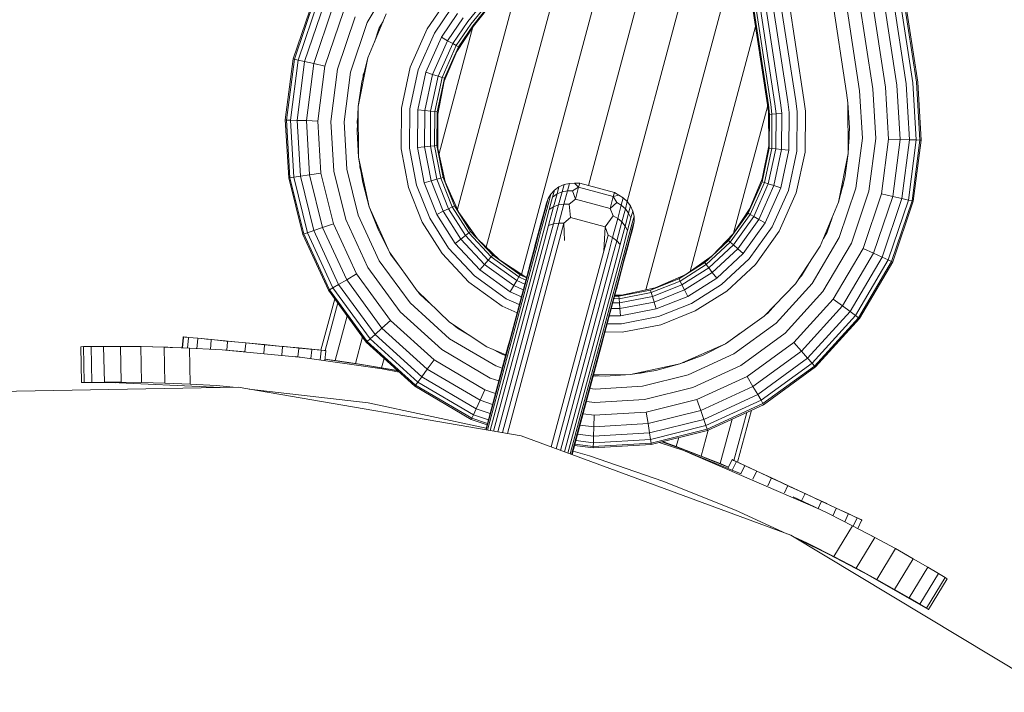
# Model space of a CAD drawing. Units: millimetres. Extents: x 171 to 578302, y -298 to 596964.
# Drawn here: x 6029 to 6139, y 2884 to 2959 of the extents above; entities that cross this region are included whole.
import ezdxf

# ---------------------------------------------------------------- set-up
doc = ezdxf.new("R2010")
doc.units = ezdxf.units.MM
doc.layers.add('Контур', color=7, linetype='Continuous', lineweight=15)

msp = doc.modelspace()

# ---------------------------------------------------------------- linework, layer by layer
at = {"layer": 'Контур'}
for p, q in [((6121.197, 2950.604), (6112.529, 3007.446)), ((6114.047, 3007.147), (6122.636, 2950.823)), ((6115.617, 3006.727), (6124.108, 2951.048)), ((6117.128, 3006.322), (6125.524, 2951.264)), ((6118.477, 3005.96), (6126.789, 2951.457)), ((6127.816, 2951.613), (6119.573, 3005.667)), ((6128.55, 2951.725), (6120.356, 3005.457)), ((6128.973, 2951.79), (6120.808, 3005.336)), ((6120.948, 3005.298), (6129.105, 2951.81)), ((6116.453, 2949.881), (6109.399, 2995.766)), ((6092.467, 2940.304), (6106.62, 2993.122)), ((6115.533, 2949.74), (6108.788, 2993.486)), ((6114.648, 2949.605), (6108.226, 2991.388)), ((6113.857, 2949.485), (6107.743, 2989.584)), ((6103.317, 2988.523), (6079.041, 2958.544)), ((6103.072, 2987.61), (6079.403, 2958.254)), ((6102.995, 2987.322), (6079.612, 2958.087)), ((6113.215, 2949.387), (6107.345, 2988.101)), ((6079.677, 2958.035), (6102.935, 2987.096)), ((6112.492, 2949.277), (6106.859, 2986.287)), ((6112.757, 2949.317), (6107.044, 2986.976)), ((6106.799, 2986.06), (6112.41, 2949.264)), ((6098.858, 2982.001), (6085.031, 2930.401)), ((6096.776, 2938.539), (6107.782, 2979.613)), ((6091.745, 2973.113), (6081.111, 2933.428)), ((6098.865, 2928.675), (6109.498, 2968.359)), ((6085.201, 2964.937), (6077.894, 2937.666)), ((6070.883, 2963.563), (6067.874, 2958.439)), ((6059.629, 2954.392), (6061.92, 2961.153)), ((6059.759, 2954.362), (6062.041, 2961.098)), ((6062.431, 2960.92), (6060.176, 2954.266)), ((6063.106, 2960.612), (6060.9, 2954.1)), ((6064.052, 2960.181), (6061.913, 2953.868)), ((6076.484, 2960.59), (6074.533, 2957.728)), ((6077.21, 2960.009), (6075.34, 2957.264)), ((6065.216, 2959.651), (6063.159, 2953.582)), ((6066.519, 2959.056), (6064.556, 2953.261)), ((6069.98, 2959.412), (6067.939, 2954.516)), ((6077.91, 2959.449), (6076.117, 2956.818)), ((6078.534, 2958.95), (6076.81, 2956.42)), ((6067.874, 2958.439), (6066.007, 2952.928)), ((6069.199, 2957.835), (6068.662, 2956.25)), ((6069.626, 2958.562), (6069.199, 2957.835)), ((6072.643, 2953.475), (6074.533, 2957.728)), ((6079.629, 2957.962), (6075.855, 2943.877)), ((6079.041, 2958.544), (6077.373, 2956.096)), ((6079.403, 2958.254), (6077.775, 2955.865)), ((6079.677, 2958.035), (6077.815, 2955.214)), ((6079.612, 2958.087), (6078.007, 2955.732)), ((6103.773, 2930.748), (6111.077, 2958.006)), ((6075.34, 2957.264), (6073.528, 2953.187)), ((6076.117, 2956.818), (6074.379, 2952.91)), ((6076.117, 2956.818), (6076.81, 2956.42)), ((6076.81, 2956.42), (6075.139, 2952.662)), ((6077.373, 2956.096), (6075.757, 2952.46)), ((6077.775, 2955.865), (6076.198, 2952.317)), ((6078.007, 2955.732), (6076.452, 2952.234)), ((6076.81, 2956.42), (6077.373, 2956.096)), ((6077.373, 2956.096), (6077.775, 2955.865)), ((6077.775, 2955.865), (6078.007, 2955.732)), ((6077.815, 2955.214), (6078.007, 2955.732)), ((6058.75, 2947.595), (6059.629, 2954.392)), ((6058.883, 2947.591), (6059.759, 2954.362)), ((6059.629, 2954.392), (6059.759, 2954.362)), ((6059.759, 2954.362), (6060.176, 2954.266)), ((6067.939, 2954.516), (6066.858, 2949.098)), ((6067.264, 2951.847), (6067.939, 2954.516)), ((6077.815, 2955.214), (6076.436, 2951.906)), ((6060.176, 2954.266), (6059.311, 2947.577)), ((6060.9, 2954.1), (6060.053, 2947.553)), ((6060.9, 2954.1), (6060.176, 2954.266)), ((6061.913, 2953.868), (6060.9, 2954.1)), ((6061.913, 2953.868), (6061.092, 2947.521)), ((6063.159, 2953.582), (6061.913, 2953.868)), ((6063.159, 2953.582), (6062.37, 2947.48)), ((6064.556, 2953.261), (6063.802, 2947.435)), ((6071.664, 2948.926), (6072.643, 2953.475)), ((6066.007, 2952.928), (6065.291, 2947.388)), ((6067.426, 2952.602), (6067.396, 2952.367)), ((6067.541, 2952.94), (6067.426, 2952.602)), ((6072.589, 2948.825), (6073.528, 2953.187)), ((6073.48, 2948.728), (6074.379, 2952.91)), ((6074.274, 2948.641), (6075.139, 2952.662)), ((6074.379, 2952.91), (6075.139, 2952.662)), ((6074.92, 2948.571), (6075.757, 2952.46)), ((6075.139, 2952.662), (6075.757, 2952.46)), ((6075.381, 2948.52), (6076.198, 2952.317)), ((6076.452, 2952.234), (6075.647, 2948.491)), ((6075.757, 2952.46), (6076.198, 2952.317)), ((6076.452, 2952.234), (6076.198, 2952.317)), ((6076.436, 2951.906), (6076.452, 2952.234)), ((6066.858, 2949.098), (6067.264, 2951.847)), ((6076.436, 2951.906), (6075.706, 2948.247)), ((6124.108, 2951.048), (6124.439, 2945.515)), ((6125.524, 2951.264), (6125.871, 2945.469)), ((6126.789, 2951.457), (6127.15, 2945.429)), ((6127.816, 2951.613), (6128.189, 2945.396)), ((6128.55, 2951.725), (6128.931, 2945.373)), ((6128.973, 2951.79), (6129.358, 2945.359)), ((6129.492, 2945.355), (6129.105, 2951.81)), ((6121.343, 2949.495), (6121.197, 2950.604)), ((6122.636, 2950.823), (6122.951, 2945.562)), ((6066.858, 2949.098), (6066.733, 2946.274)), ((6066.858, 2949.098), (6066.899, 2943.456)), ((6071.629, 2944.369), (6071.664, 2948.926)), ((6108.611, 2934.986), (6112.419, 2949.195)), ((6112.41, 2949.264), (6112.508, 2948.515)), ((6112.492, 2949.277), (6112.624, 2948.208)), ((6112.757, 2949.317), (6112.89, 2948.233)), ((6113.215, 2949.387), (6113.352, 2948.276)), ((6113.857, 2949.485), (6113.999, 2948.337)), ((6114.648, 2949.605), (6114.795, 2948.411)), ((6115.533, 2949.74), (6115.686, 2948.495)), ((6116.453, 2949.881), (6116.613, 2948.582)), ((6121.343, 2949.495), (6121.384, 2943.853)), ((6121.343, 2949.495), (6121.509, 2946.713)), ((6066.798, 2947.75), (6066.746, 2947.342)), ((6072.556, 2944.456), (6072.589, 2948.825)), ((6073.448, 2944.539), (6073.48, 2948.728)), ((6073.48, 2948.728), (6074.274, 2948.641)), ((6074.244, 2944.614), (6074.274, 2948.641)), ((6074.274, 2948.641), (6074.92, 2948.571)), ((6074.89, 2944.674), (6074.92, 2948.571)), ((6074.92, 2948.571), (6075.381, 2948.52)), ((6075.352, 2944.717), (6075.381, 2948.52)), ((6075.647, 2948.491), (6075.381, 2948.52)), ((6075.647, 2948.491), (6075.619, 2944.742)), ((6075.706, 2948.247), (6075.647, 2948.491)), ((6075.706, 2948.247), (6075.734, 2944.436)), ((6112.508, 2948.515), (6112.624, 2948.208)), ((6112.536, 2944.704), (6112.508, 2948.515)), ((6112.624, 2948.208), (6112.595, 2944.459)), ((6112.89, 2948.233), (6112.624, 2948.208)), ((6112.89, 2948.233), (6112.861, 2944.43)), ((6112.89, 2948.233), (6113.352, 2948.276)), ((6113.352, 2948.276), (6113.322, 2944.38)), ((6113.352, 2948.276), (6113.999, 2948.337)), ((6113.999, 2948.337), (6113.968, 2944.31)), ((6114.795, 2948.411), (6114.763, 2944.223)), ((6115.686, 2948.495), (6115.653, 2944.126)), ((6116.613, 2948.582), (6116.578, 2944.025)), ((6058.75, 2947.595), (6058.883, 2947.591)), ((6059.136, 2941.14), (6058.75, 2947.595)), ((6058.883, 2947.591), (6059.311, 2947.577)), ((6059.268, 2941.16), (6058.883, 2947.591)), ((6059.311, 2947.577), (6059.692, 2941.224)), ((6060.053, 2947.553), (6059.311, 2947.577)), ((6060.053, 2947.553), (6060.425, 2941.336)), ((6061.092, 2947.521), (6060.053, 2947.553)), ((6061.092, 2947.521), (6061.453, 2941.493)), ((6062.37, 2947.48), (6061.092, 2947.521)), ((6062.37, 2947.48), (6062.717, 2941.686)), ((6063.802, 2947.435), (6064.134, 2941.902)), ((6065.291, 2947.388), (6065.606, 2942.126)), ((6066.746, 2947.342), (6066.766, 2947.009)), ((6121.509, 2946.713), (6121.384, 2943.853)), ((6066.899, 2943.456), (6066.733, 2946.274)), ((6121.496, 2945.608), (6121.443, 2945.197)), ((6121.476, 2945.948), (6121.496, 2945.608)), ((6122.951, 2945.562), (6122.234, 2940.022)), ((6073.448, 2944.539), (6074.244, 2944.614)), ((6074.209, 2940.59), (6073.448, 2944.539)), ((6074.244, 2944.614), (6074.89, 2944.674)), ((6074.975, 2940.817), (6074.244, 2944.614)), ((6074.89, 2944.674), (6075.352, 2944.717)), ((6075.598, 2941.001), (6074.89, 2944.674)), ((6075.619, 2944.742), (6075.352, 2944.717)), ((6076.043, 2941.132), (6075.352, 2944.717)), ((6075.619, 2944.742), (6076.3, 2941.208)), ((6075.734, 2944.436), (6075.619, 2944.742)), ((6111.806, 2941.044), (6112.536, 2944.704)), ((6112.536, 2944.704), (6112.595, 2944.459)), ((6124.439, 2945.515), (6123.686, 2939.688)), ((6125.871, 2945.469), (6125.082, 2939.368)), ((6125.871, 2945.469), (6127.15, 2945.429)), ((6127.15, 2945.429), (6126.329, 2939.082)), ((6127.15, 2945.429), (6128.189, 2945.396)), ((6128.189, 2945.396), (6127.342, 2938.849)), ((6128.931, 2945.373), (6128.065, 2938.683)), ((6128.189, 2945.396), (6128.931, 2945.373)), ((6129.358, 2945.359), (6128.482, 2938.587)), ((6129.492, 2945.355), (6128.613, 2938.557)), ((6128.931, 2945.373), (6129.358, 2945.359)), ((6129.492, 2945.355), (6129.358, 2945.359)), ((6066.899, 2943.456), (6068.096, 2937.942)), ((6067.359, 2940.652), (6066.899, 2943.456)), ((6072.457, 2940.073), (6071.629, 2944.369)), ((6073.35, 2940.337), (6072.556, 2944.456)), ((6075.734, 2944.436), (6076.542, 2940.711)), ((6111.79, 2940.717), (6112.595, 2944.459)), ((6112.861, 2944.43), (6112.044, 2940.634)), ((6113.322, 2944.38), (6112.485, 2940.49)), ((6112.595, 2944.459), (6112.861, 2944.43)), ((6113.322, 2944.38), (6112.861, 2944.43)), ((6113.968, 2944.31), (6113.103, 2940.289)), ((6113.968, 2944.31), (6113.322, 2944.38)), ((6114.763, 2944.223), (6113.863, 2940.041)), ((6114.763, 2944.223), (6113.968, 2944.31)), ((6115.653, 2944.126), (6114.715, 2939.763)), ((6116.578, 2944.025), (6115.599, 2939.475)), ((6120.303, 2938.434), (6121.384, 2943.853)), ((6120.985, 2941.138), (6121.384, 2943.853)), ((6067.024, 2942.694), (6067.045, 2942.346)), ((6067.045, 2942.346), (6067.152, 2941.915)), ((6059.268, 2941.16), (6059.692, 2941.224)), ((6060.425, 2941.336), (6059.692, 2941.224)), ((6059.692, 2941.224), (6061.222, 2935.047)), ((6061.453, 2941.493), (6060.425, 2941.336)), ((6060.425, 2941.336), (6061.923, 2935.291)), ((6062.717, 2941.686), (6061.453, 2941.493)), ((6061.453, 2941.493), (6062.905, 2935.632)), ((6062.717, 2941.686), (6064.113, 2936.052)), ((6064.134, 2941.902), (6065.466, 2936.522)), ((6065.606, 2942.126), (6066.873, 2937.01)), ((6076.3, 2941.208), (6076.043, 2941.132)), ((6076.3, 2941.208), (6077.555, 2938.054)), ((6076.542, 2940.711), (6076.3, 2941.208)), ((6059.136, 2941.14), (6059.268, 2941.16)), ((6060.691, 2934.863), (6059.136, 2941.14)), ((6060.817, 2934.907), (6059.268, 2941.16)), ((6068.096, 2937.942), (6067.359, 2940.652)), ((6074.813, 2936.66), (6073.35, 2940.337)), ((6074.209, 2940.59), (6074.975, 2940.817)), ((6075.612, 2937.065), (6074.209, 2940.59)), ((6074.975, 2940.817), (6075.598, 2941.001)), ((6076.324, 2937.428), (6074.975, 2940.817)), ((6075.598, 2941.001), (6076.043, 2941.132)), ((6076.903, 2937.722), (6075.598, 2941.001)), ((6077.317, 2937.932), (6076.043, 2941.132)), ((6076.542, 2940.711), (6078.056, 2937.3)), ((6076.542, 2940.711), (6077.555, 2938.054)), ((6088.697, 2939.797), (6089.197, 2940.157)), ((6088.984, 2939.362), (6089.197, 2940.157)), ((6089.197, 2940.157), (6089.76, 2940.407)), ((6089.543, 2939.598), (6089.76, 2940.407)), ((6089.76, 2940.407), (6090.351, 2940.536)), ((6090.131, 2939.716), (6090.351, 2940.536)), ((6090.932, 2940.545), (6090.351, 2940.536)), ((6091.378, 2940.101), (6090.711, 2939.72)), ((6091.501, 2940.562), (6090.932, 2940.545)), ((6091.378, 2940.101), (6090.932, 2940.545)), ((6091.378, 2940.101), (6091.022, 2938.775)), ((6091.501, 2940.562), (6091.378, 2940.101)), ((6095.242, 2939.066), (6091.378, 2940.101)), ((6095.365, 2939.527), (6091.501, 2940.562)), ((6110.235, 2937.218), (6111.79, 2940.717)), ((6110.427, 2937.737), (6111.806, 2941.044)), ((6112.044, 2940.634), (6110.467, 2937.085)), ((6112.485, 2940.49), (6110.869, 2936.854)), ((6113.103, 2940.289), (6111.432, 2936.53)), ((6111.806, 2941.044), (6111.79, 2940.717)), ((6111.79, 2940.717), (6112.044, 2940.634)), ((6112.485, 2940.49), (6112.044, 2940.634)), ((6113.103, 2940.289), (6112.485, 2940.49)), ((6113.863, 2940.041), (6113.103, 2940.289)), ((6120.303, 2938.434), (6120.985, 2941.138)), ((6120.699, 2940.002), (6120.815, 2940.347)), ((6120.847, 2940.591), (6120.815, 2940.347)), ((6073.984, 2936.238), (6072.457, 2940.073)), ((6087.99, 2938.857), (6088.289, 2939.352)), ((6088.086, 2938.595), (6088.289, 2939.352)), ((6088.112, 2937.614), (6088.488, 2939.02)), ((6088.289, 2939.352), (6088.697, 2939.797)), ((6088.488, 2939.02), (6088.697, 2939.797)), ((6088.488, 2939.02), (6088.984, 2939.362)), ((6088.598, 2937.925), (6088.984, 2939.362)), ((6088.984, 2939.362), (6089.543, 2939.598)), ((6089.151, 2938.135), (6089.543, 2939.598)), ((6089.543, 2939.598), (6090.131, 2939.716)), ((6089.734, 2938.235), (6090.131, 2939.716)), ((6090.711, 2939.72), (6090.131, 2939.716)), ((6091.022, 2938.775), (6090.711, 2939.72)), ((6094.886, 2937.74), (6095.242, 2939.066)), ((6095.242, 2939.066), (6095.365, 2939.527)), ((6095.242, 2939.066), (6095.85, 2939.228)), ((6095.242, 2939.066), (6095.629, 2938.403)), ((6095.365, 2939.527), (6095.85, 2939.228)), ((6095.85, 2939.228), (6096.348, 2938.929)), ((6113.863, 2940.041), (6112.126, 2936.132)), ((6114.715, 2939.763), (6112.902, 2935.686)), ((6115.599, 2939.475), (6113.709, 2935.222)), ((6120.367, 2934.511), (6122.234, 2940.022)), ((6121.722, 2933.893), (6123.686, 2939.688)), ((6123.026, 2933.299), (6125.082, 2939.368)), ((6124.19, 2932.768), (6126.329, 2939.082)), ((6125.082, 2939.368), (6126.329, 2939.082)), ((6126.329, 2939.082), (6127.342, 2938.849)), ((6068.096, 2937.942), (6070.338, 2932.892)), ((6068.096, 2937.942), (6069.101, 2935.332)), ((6076.903, 2937.722), (6077.317, 2937.932)), ((6077.555, 2938.054), (6077.317, 2937.932)), ((6079.152, 2935.017), (6077.317, 2937.932)), ((6077.555, 2938.054), (6079.365, 2935.18)), ((6078.056, 2937.3), (6077.555, 2938.054)), ((6086.792, 2934.577), (6087.801, 2938.345)), ((6087.793, 2938.121), (6087.436, 2936.788)), ((6087.802, 2938.346), (6087.61, 2937.629)), ((6087.719, 2937.225), (6088.086, 2938.595)), ((6087.99, 2938.857), (6087.793, 2938.121)), ((6087.801, 2938.345), (6087.802, 2938.346)), ((6087.802, 2938.346), (6087.99, 2938.857)), ((6088.047, 2935.868), (6088.598, 2937.925)), ((6088.112, 2937.614), (6088.598, 2937.925)), ((6088.59, 2936.041), (6089.151, 2938.135)), ((6088.598, 2937.925), (6089.151, 2938.135)), ((6089.151, 2938.135), (6089.734, 2938.235)), ((6089.166, 2936.114), (6089.734, 2938.235)), ((6090.311, 2938.228), (6089.734, 2938.235)), ((6091.022, 2938.775), (6090.311, 2938.228)), ((6090.476, 2936.737), (6090.311, 2938.228)), ((6094.886, 2937.74), (6091.022, 2938.775)), ((6094.886, 2937.74), (6095.629, 2938.403)), ((6095.629, 2938.403), (6096.128, 2938.11)), ((6095.731, 2936.628), (6096.128, 2938.11)), ((6096.128, 2938.11), (6096.348, 2938.929)), ((6096.128, 2938.11), (6096.579, 2937.713)), ((6096.348, 2938.929), (6096.795, 2938.522)), ((6096.579, 2937.713), (6096.795, 2938.522)), ((6096.795, 2938.522), (6097.158, 2938.024)), ((6096.945, 2937.229), (6097.158, 2938.024)), ((6097.158, 2938.024), (6097.411, 2937.462)), ((6118.262, 2933.538), (6120.303, 2938.434)), ((6125.135, 2932.337), (6127.342, 2938.849)), ((6125.811, 2932.029), (6128.065, 2938.683)), ((6128.482, 2938.587), (6126.2, 2931.852)), ((6128.613, 2938.557), (6126.322, 2931.796)), ((6127.342, 2938.849), (6128.065, 2938.683)), ((6128.482, 2938.587), (6128.065, 2938.683)), ((6128.613, 2938.557), (6128.482, 2938.587)), ((6066.873, 2937.01), (6069.208, 2931.935)), ((6068.208, 2937.649), (6068.248, 2937.488)), ((6068.248, 2937.488), (6068.385, 2937.191)), ((6075.612, 2937.065), (6076.324, 2937.428)), ((6077.633, 2933.854), (6075.612, 2937.065)), ((6076.324, 2937.428), (6076.903, 2937.722)), ((6078.268, 2934.34), (6076.324, 2937.428)), ((6078.784, 2934.735), (6076.903, 2937.722)), ((6078.056, 2937.3), (6080.126, 2934.376)), ((6078.056, 2937.3), (6079.365, 2935.18)), ((6087.194, 2935.265), (6087.719, 2937.225)), ((6087.61, 2937.629), (6087.262, 2936.333)), ((6087.573, 2935.603), (6088.112, 2937.614)), ((6094.34, 2935.702), (6095.229, 2936.91)), ((6094.886, 2937.74), (6095.229, 2936.91)), ((6095.229, 2936.91), (6095.731, 2936.628)), ((6096.186, 2936.25), (6096.579, 2937.713)), ((6096.56, 2935.791), (6096.945, 2937.229)), ((6096.579, 2937.713), (6096.945, 2937.229)), ((6096.945, 2937.229), (6097.203, 2936.685)), ((6097.203, 2936.685), (6097.411, 2937.462)), ((6097.339, 2936.116), (6097.542, 2936.873)), ((6097.411, 2937.462), (6097.542, 2936.873)), ((6097.553, 2936.295), (6097.542, 2936.873)), ((6108.049, 2934.173), (6110.235, 2937.218)), ((6110.467, 2937.085), (6108.25, 2933.996)), ((6108.565, 2934.916), (6110.427, 2937.737)), ((6108.565, 2934.916), (6110.235, 2937.218)), ((6110.869, 2936.854), (6108.598, 2933.688)), ((6110.427, 2937.737), (6110.235, 2937.218)), ((6110.235, 2937.218), (6110.467, 2937.085)), ((6110.869, 2936.854), (6110.467, 2937.085)), ((6111.432, 2936.53), (6110.869, 2936.854)), ((6064.113, 2936.052), (6062.905, 2935.632)), ((6064.113, 2936.052), (6066.685, 2930.463)), ((6065.466, 2936.522), (6067.922, 2931.185)), ((6076.183, 2932.744), (6073.984, 2936.238)), ((6076.922, 2933.31), (6074.813, 2936.66)), ((6086.138, 2932.137), (6087.175, 2936.007)), ((6086.523, 2933.573), (6087.262, 2936.333)), ((6086.925, 2934.881), (6087.436, 2936.788)), ((6087.175, 2936.007), (6087.303, 2936.485)), ((6087.586, 2934.146), (6088.047, 2935.868)), ((6088.59, 2936.041), (6088.047, 2935.868)), ((6088.121, 2934.288), (6088.59, 2936.041)), ((6089.166, 2936.114), (6088.59, 2936.041)), ((6088.691, 2934.339), (6089.166, 2936.114)), ((6089.738, 2936.092), (6089.166, 2936.114)), ((6089.259, 2934.304), (6089.738, 2936.092)), ((6090.476, 2936.737), (6089.738, 2936.092)), ((6089.796, 2934.197), (6089.738, 2936.092)), ((6090.476, 2936.737), (6094.34, 2935.702)), ((6094.34, 2935.702), (6094.178, 2932.986)), ((6094.34, 2935.702), (6094.657, 2934.774)), ((6095.163, 2934.507), (6095.731, 2936.628)), ((6095.625, 2934.156), (6096.186, 2936.25)), ((6095.731, 2936.628), (6096.186, 2936.25)), ((6096.009, 2933.735), (6096.56, 2935.791)), ((6096.186, 2936.25), (6096.56, 2935.791)), ((6096.56, 2935.791), (6096.826, 2935.279)), ((6096.826, 2935.279), (6097.203, 2936.685)), ((6096.972, 2934.746), (6097.339, 2936.116)), ((6097.249, 2934.968), (6097.461, 2935.756)), ((6097.461, 2935.757), (6097.269, 2935.041)), ((6097.553, 2936.295), (6097.356, 2935.558)), ((6097.461, 2935.756), (6097.381, 2935.458)), ((6097.461, 2935.757), (6097.553, 2936.295)), ((6097.461, 2935.756), (6097.461, 2935.757)), ((6111.432, 2936.53), (6109.084, 2933.258)), ((6112.126, 2936.132), (6109.684, 2932.729)), ((6112.126, 2936.132), (6111.432, 2936.53)), ((6119.043, 2935.114), (6119.578, 2936.695)), ((6060.691, 2934.863), (6060.817, 2934.907)), ((6063.556, 2928.637), (6060.691, 2934.863)), ((6060.817, 2934.907), (6061.222, 2935.047)), ((6063.672, 2928.704), (6060.817, 2934.907)), ((6061.923, 2935.291), (6061.222, 2935.047)), ((6061.222, 2935.047), (6064.041, 2928.92)), ((6062.905, 2935.632), (6061.923, 2935.291)), ((6061.923, 2935.291), (6064.683, 2929.294)), ((6062.905, 2935.632), (6065.58, 2929.818)), ((6070.338, 2932.892), (6069.101, 2935.332)), ((6078.268, 2934.34), (6078.784, 2934.735)), ((6078.784, 2934.735), (6079.152, 2935.017)), ((6081.334, 2931.999), (6078.784, 2934.735)), ((6079.365, 2935.18), (6079.152, 2935.017)), ((6081.641, 2932.346), (6079.152, 2935.017)), ((6079.365, 2935.18), (6081.819, 2932.547)), ((6080.126, 2934.376), (6079.365, 2935.18)), ((6086.497, 2933.284), (6086.925, 2934.881)), ((6086.754, 2933.624), (6087.194, 2935.265)), ((6087.122, 2933.919), (6087.573, 2935.603)), ((6094.178, 2932.986), (6094.657, 2934.774)), ((6095.163, 2934.507), (6094.657, 2934.774)), ((6096.287, 2933.268), (6096.826, 2935.279)), ((6096.447, 2932.786), (6096.972, 2934.746)), ((6097.269, 2935.041), (6096.633, 2932.67)), ((6097.269, 2935.041), (6096.71, 2932.954)), ((6097.356, 2935.558), (6096.998, 2934.225)), ((6106.221, 2932.48), (6108.565, 2934.916)), ((6108.565, 2934.916), (6108.049, 2934.173)), ((6112.902, 2935.686), (6110.355, 2932.136)), ((6113.709, 2935.222), (6111.052, 2931.52)), ((6118.617, 2934.39), (6119.043, 2935.114)), ((6077.633, 2933.854), (6078.268, 2934.34)), ((6080.375, 2930.913), (6077.633, 2933.854)), ((6080.904, 2931.512), (6078.268, 2934.34)), ((6080.126, 2934.376), (6082.562, 2932.031)), ((6080.126, 2934.376), (6081.819, 2932.547)), ((6081.25, 2913.082), (6086.754, 2933.624)), ((6081.526, 2913.035), (6087.122, 2933.919)), ((6081.911, 2912.969), (6087.586, 2934.146)), ((6082.386, 2912.887), (6088.121, 2934.288)), ((6082.918, 2912.796), (6088.691, 2934.339)), ((6083.471, 2912.7), (6089.259, 2934.304)), ((6086.765, 2934.478), (6086.349, 2932.924)), ((6086.792, 2934.577), (6086.785, 2934.552)), ((6094.688, 2932.732), (6095.163, 2934.507)), ((6095.156, 2932.403), (6095.625, 2934.156)), ((6095.625, 2934.156), (6095.163, 2934.507)), ((6095.548, 2932.013), (6096.009, 2933.735)), ((6096.009, 2933.735), (6095.625, 2934.156)), ((6096.921, 2933.744), (6096.424, 2931.889)), ((6096.998, 2934.225), (6096.488, 2932.319)), ((6105.417, 2931.719), (6108.049, 2934.173)), ((6108.25, 2933.996), (6105.579, 2931.506)), ((6108.598, 2933.688), (6105.861, 2931.138)), ((6106.221, 2932.48), (6108.049, 2934.173)), ((6108.049, 2934.173), (6108.25, 2933.996)), ((6108.598, 2933.688), (6108.25, 2933.996)), ((6109.084, 2933.258), (6108.598, 2933.688)), ((6115.505, 2929.362), (6118.262, 2933.538)), ((6117.359, 2929.387), (6120.367, 2934.511)), ((6118.558, 2928.504), (6121.722, 2933.893)), ((6070.338, 2932.892), (6073.402, 2928.562)), ((6070.411, 2932.789), (6070.466, 2932.669)), ((6070.466, 2932.669), (6071.526, 2931.213)), ((6079.166, 2929.544), (6076.183, 2932.744)), ((6079.782, 2930.242), (6076.922, 2933.31)), ((6086.349, 2932.924), (6081.042, 2913.118)), ((6086.497, 2933.284), (6081.091, 2913.11)), ((6081.819, 2932.547), (6081.641, 2932.346)), ((6081.819, 2932.547), (6084.864, 2930.361)), ((6082.562, 2932.031), (6081.819, 2932.547)), ((6094.178, 2932.986), (6088.341, 2911.205)), ((6094.688, 2932.732), (6088.868, 2911.011)), ((6095.836, 2931.584), (6096.287, 2933.268)), ((6096.007, 2931.145), (6096.447, 2932.786)), ((6096.758, 2933.136), (6096.605, 2932.564)), ((6096.677, 2932.831), (6096.619, 2932.615)), ((6103.296, 2930.41), (6106.221, 2932.48)), ((6106.221, 2932.48), (6105.417, 2931.719)), ((6109.084, 2933.258), (6106.256, 2930.622)), ((6109.684, 2932.729), (6106.742, 2929.987)), ((6109.684, 2932.729), (6109.084, 2933.258)), ((6119.713, 2927.655), (6123.026, 2933.299)), ((6120.743, 2926.898), (6124.19, 2932.768)), ((6123.026, 2933.299), (6124.19, 2932.768)), ((6124.19, 2932.768), (6125.135, 2932.337)), ((6069.208, 2931.935), (6072.633, 2927.231)), ((6080.375, 2930.913), (6080.904, 2931.512)), ((6080.904, 2931.512), (6081.334, 2931.999)), ((6084.176, 2929.164), (6080.904, 2931.512)), ((6081.334, 2931.999), (6081.641, 2932.346)), ((6084.5, 2929.727), (6081.334, 2931.999)), ((6084.731, 2930.129), (6081.641, 2932.346)), ((6082.562, 2932.031), (6085.383, 2930.169)), ((6082.562, 2932.031), (6084.864, 2930.361)), ((6085.877, 2931.163), (6086.138, 2932.137)), ((6095.156, 2932.403), (6089.374, 2910.825)), ((6095.548, 2932.013), (6089.826, 2910.658)), ((6095.836, 2931.584), (6090.193, 2910.523)), ((6096.424, 2931.889), (6095.579, 2928.736)), ((6096.06, 2930.722), (6096.488, 2932.319)), ((6102.543, 2929.91), (6105.417, 2931.719)), ((6105.579, 2931.506), (6102.664, 2929.671)), ((6103.296, 2930.41), (6105.417, 2931.719)), ((6105.417, 2931.719), (6105.579, 2931.506)), ((6105.861, 2931.138), (6105.579, 2931.506)), ((6110.355, 2932.136), (6107.286, 2929.276)), ((6111.052, 2931.52), (6107.852, 2928.537)), ((6116.186, 2930.249), (6116.951, 2931.553)), ((6121.58, 2926.282), (6125.135, 2932.337)), ((6122.178, 2925.842), (6125.811, 2932.029)), ((6126.2, 2931.852), (6122.523, 2925.589)), ((6126.322, 2931.796), (6122.631, 2925.509)), ((6125.135, 2932.337), (6125.811, 2932.029)), ((6126.2, 2931.852), (6125.811, 2932.029)), ((6126.322, 2931.796), (6126.2, 2931.852)), ((6066.685, 2930.463), (6065.58, 2929.818)), ((6066.685, 2930.463), (6070.457, 2925.282)), ((6067.922, 2931.185), (6071.524, 2926.238)), ((6083.332, 2927.694), (6079.782, 2930.242)), ((6083.778, 2928.471), (6080.375, 2930.913)), ((6084.864, 2930.361), (6084.731, 2930.129)), ((6084.864, 2930.361), (6085.577, 2930.044)), ((6085.383, 2930.169), (6084.864, 2930.361)), ((6096.007, 2931.145), (6090.455, 2910.426)), ((6090.606, 2910.37), (6096.06, 2930.722)), ((6090.654, 2910.353), (6096.008, 2930.336)), ((6099.885, 2928.896), (6103.296, 2930.41)), ((6103.296, 2930.41), (6102.543, 2929.91)), ((6105.861, 2931.138), (6102.874, 2929.257)), ((6106.256, 2930.622), (6103.169, 2928.679)), ((6106.256, 2930.622), (6105.861, 2931.138)), ((6106.742, 2929.987), (6106.256, 2930.622)), ((6115.837, 2929.865), (6116.186, 2930.249)), ((6064.683, 2929.294), (6064.041, 2928.92)), ((6065.58, 2929.818), (6064.683, 2929.294)), ((6064.683, 2929.294), (6068.73, 2923.736)), ((6065.58, 2929.818), (6069.504, 2924.429)), ((6082.868, 2926.887), (6079.166, 2929.544)), ((6083.778, 2928.471), (6084.176, 2929.164)), ((6084.176, 2929.164), (6084.5, 2929.727)), ((6085.217, 2928.701), (6084.176, 2929.164)), ((6084.5, 2929.727), (6084.731, 2930.129)), ((6085.387, 2929.333), (6084.5, 2929.727)), ((6085.507, 2929.784), (6084.731, 2930.129)), ((6085.383, 2930.169), (6085.588, 2930.084)), ((6099.388, 2928.654), (6102.543, 2929.91)), ((6102.664, 2929.671), (6099.464, 2928.397)), ((6102.874, 2929.257), (6099.595, 2927.952)), ((6099.885, 2928.896), (6102.543, 2929.91)), ((6102.543, 2929.91), (6102.664, 2929.671)), ((6102.874, 2929.257), (6102.664, 2929.671)), ((6103.169, 2928.679), (6102.874, 2929.257)), ((6106.742, 2929.987), (6103.531, 2927.966)), ((6107.286, 2929.276), (6103.937, 2927.168)), ((6112.034, 2925.756), (6115.505, 2929.362)), ((6113.364, 2924.987), (6117.359, 2929.387)), ((6063.556, 2928.637), (6063.672, 2928.704)), ((6067.758, 2922.866), (6063.556, 2928.637)), ((6063.672, 2928.704), (6064.041, 2928.92)), ((6067.858, 2922.955), (6063.672, 2928.704)), ((6064.041, 2928.92), (6068.177, 2923.24)), ((6073.402, 2928.562), (6077.007, 2925.091)), ((6073.583, 2928.389), (6073.718, 2928.203)), ((6073.718, 2928.203), (6074.733, 2927.281)), ((6085.009, 2927.924), (6083.778, 2928.471)), ((6095.404, 2928.083), (6096.161, 2928.088)), ((6095.854, 2927.973), (6099.388, 2928.654)), ((6096.161, 2928.088), (6095.854, 2927.973)), ((6099.464, 2928.397), (6095.879, 2927.706)), ((6096.161, 2928.088), (6099.885, 2928.896)), ((6099.885, 2928.896), (6099.388, 2928.654)), ((6099.388, 2928.654), (6099.464, 2928.397)), ((6099.595, 2927.952), (6099.464, 2928.397)), ((6103.169, 2928.679), (6099.779, 2927.329)), ((6103.531, 2927.966), (6103.169, 2928.679)), ((6107.852, 2928.537), (6104.359, 2926.338)), ((6114.357, 2923.878), (6118.558, 2928.504)), ((6064.242, 2927.695), (6062.712, 2921.985)), ((6064.581, 2927.229), (6063.165, 2921.941)), ((6072.633, 2927.231), (6077.032, 2923.237)), ((6084.776, 2927.053), (6083.332, 2927.694)), ((6085.036, 2928.023), (6084.975, 2927.798)), ((6095.922, 2927.244), (6095.181, 2927.25)), ((6095.879, 2927.706), (6095.305, 2927.711)), ((6095.376, 2927.976), (6095.854, 2927.973)), ((6095.854, 2927.973), (6095.879, 2927.706)), ((6095.922, 2927.244), (6095.879, 2927.706)), ((6099.595, 2927.952), (6095.922, 2927.244)), ((6095.983, 2926.598), (6095.922, 2927.244)), ((6099.779, 2927.329), (6095.983, 2926.598)), ((6099.779, 2927.329), (6099.595, 2927.952)), ((6100.006, 2926.562), (6099.779, 2927.329)), ((6103.531, 2927.966), (6100.006, 2926.562)), ((6103.937, 2927.168), (6100.26, 2925.704)), ((6112.393, 2926.072), (6113.308, 2927.079)), ((6115.313, 2922.811), (6119.713, 2927.655)), ((6119.713, 2927.655), (6120.743, 2926.898)), ((6071.524, 2926.238), (6076.15, 2922.037)), ((6084.533, 2926.147), (6082.868, 2926.887)), ((6095.983, 2926.598), (6095.008, 2926.605)), ((6096.057, 2925.802), (6095.983, 2926.598)), ((6100.006, 2926.562), (6096.057, 2925.802)), ((6104.359, 2926.338), (6100.524, 2924.811)), ((6112.209, 2925.938), (6112.393, 2926.072)), ((6116.167, 2921.858), (6120.743, 2926.898)), ((6116.86, 2921.084), (6121.58, 2926.282)), ((6117.355, 2920.531), (6122.178, 2925.842)), ((6120.743, 2926.898), (6121.58, 2926.282)), ((6121.58, 2926.282), (6122.178, 2925.842)), ((6122.523, 2925.589), (6122.178, 2925.842)), ((6065.626, 2925.794), (6064.293, 2920.821)), ((6070.457, 2925.282), (6069.504, 2924.429)), ((6070.457, 2925.282), (6075.301, 2920.883)), ((6077.007, 2925.091), (6081.184, 2922.334)), ((6077.509, 2924.76), (6077.895, 2924.41)), ((6094.573, 2924.978), (6093.916, 2922.528)), ((6096.141, 2924.91), (6094.557, 2924.922)), ((6096.057, 2925.802), (6094.796, 2925.811)), ((6100.26, 2925.704), (6096.141, 2924.91)), ((6100.524, 2924.811), (6096.227, 2923.983)), ((6107.704, 2922.692), (6112.034, 2925.756)), ((6108.66, 2921.562), (6113.364, 2924.987)), ((6122.523, 2925.589), (6117.641, 2920.212)), ((6122.631, 2925.509), (6117.73, 2920.112)), ((6122.631, 2925.509), (6122.523, 2925.589)), ((6068.73, 2923.736), (6068.177, 2923.24)), ((6069.504, 2924.429), (6068.73, 2923.736)), ((6068.73, 2923.736), (6073.928, 2919.015)), ((6069.504, 2924.429), (6074.544, 2919.852)), ((6077.895, 2924.41), (6079.207, 2923.64)), ((6096.227, 2923.983), (6094.31, 2923.998)), ((6107.926, 2922.82), (6109.358, 2923.862)), ((6109.411, 2920.276), (6114.357, 2923.878)), ((6047.28, 2922.242), (6047.389, 2923.386)), ((6047.298, 2922.24), (6047.408, 2923.384)), ((6047.396, 2923.45), (6047.389, 2923.386)), ((6047.414, 2923.448), (6047.396, 2923.45)), ((6047.396, 2923.45), (6047.581, 2923.433)), ((6047.414, 2923.448), (6047.408, 2923.384)), ((6047.971, 2923.395), (6047.414, 2923.448)), ((6047.581, 2923.433), (6047.808, 2923.411)), ((6047.858, 2922.213), (6047.965, 2923.331)), ((6047.971, 2923.395), (6047.965, 2923.331)), ((6049.03, 2923.294), (6047.971, 2923.395)), ((6048.921, 2922.158), (6049.024, 2923.23)), ((6049.03, 2923.294), (6049.024, 2923.23)), ((6050.517, 2923.152), (6049.03, 2923.294)), ((6049.427, 2923.256), (6049.973, 2923.204)), ((6050.168, 2923.185), (6049.973, 2923.204)), ((6050.168, 2923.185), (6050.528, 2923.151)), ((6050.414, 2922.076), (6050.511, 2923.087)), ((6050.517, 2923.152), (6050.511, 2923.087)), ((6050.517, 2923.152), (6052.069, 2923.003)), ((6052.333, 2922.978), (6050.517, 2923.152)), ((6050.528, 2923.151), (6051.214, 2923.085)), ((6051.214, 2923.085), (6052.181, 2922.993)), ((6052.181, 2922.993), (6052.069, 2923.003)), ((6052.181, 2922.993), (6052.688, 2922.944)), ((6052.235, 2921.957), (6052.326, 2922.914)), ((6052.333, 2922.978), (6052.326, 2922.914)), ((6054.352, 2922.785), (6052.333, 2922.978)), ((6053.096, 2922.905), (6052.463, 2922.965)), ((6054.258, 2921.801), (6054.346, 2922.72)), ((6054.352, 2922.785), (6054.346, 2922.72)), ((6056.437, 2922.585), (6054.352, 2922.785)), ((6054.352, 2922.785), (6056.393, 2922.589)), ((6056.393, 2922.589), (6058.382, 2922.399)), ((6056.437, 2922.585), (6056.393, 2922.589)), ((6056.437, 2922.585), (6056.431, 2922.521)), ((6056.437, 2922.585), (6058.447, 2922.393)), ((6067.333, 2923.449), (6066.542, 2920.495)), ((6067.758, 2922.866), (6067.858, 2922.955)), ((6073.155, 2917.965), (6067.758, 2922.866)), ((6067.858, 2922.955), (6068.177, 2923.24)), ((6073.235, 2918.072), (6067.858, 2922.955)), ((6068.177, 2923.24), (6073.488, 2918.417)), ((6077.032, 2923.237), (6082.157, 2920.228)), ((6083.787, 2923.365), (6083.51, 2922.33)), ((6102.655, 2920.449), (6107.704, 2922.692)), ((6107.704, 2922.692), (6105.223, 2921.437)), ((6107.809, 2922.766), (6107.926, 2922.82)), ((6110.133, 2919.039), (6115.313, 2922.811)), ((6115.313, 2922.811), (6116.167, 2921.858)), ((6036.293, 2922.368), (6036.004, 2922.362)), ((6036.087, 2918.363), (6036.004, 2922.362)), ((6036.292, 2922.368), (6037.147, 2922.382)), ((6036.293, 2922.368), (6037.147, 2922.382)), ((6036.293, 2922.368), (6036.375, 2918.369)), ((6037.147, 2922.382), (6038.535, 2922.397)), ((6037.147, 2922.382), (6038.535, 2922.397)), ((6037.147, 2922.382), (6037.23, 2918.383)), ((6038.535, 2922.397), (6040.404, 2922.399)), ((6038.535, 2922.397), (6038.535, 2922.397)), ((6038.535, 2922.397), (6038.618, 2918.397)), ((6040.403, 2922.399), (6040.404, 2922.399)), ((6040.404, 2922.399), (6042.68, 2922.376)), ((6040.404, 2922.399), (6040.486, 2918.399)), ((6042.68, 2922.376), (6045.276, 2922.314)), ((6042.68, 2922.376), (6042.762, 2918.374)), ((6045.275, 2922.314), (6042.805, 2922.373)), ((6045.275, 2922.314), (6045.5, 2922.305)), ((6045.276, 2922.314), (6048.09, 2922.204)), ((6045.276, 2922.314), (6045.358, 2918.309)), ((6045.482, 2922.306), (6045.697, 2922.3)), ((6045.958, 2922.287), (6045.697, 2922.3)), ((6045.941, 2922.288), (6047.388, 2922.232)), ((6047.298, 2922.24), (6047.28, 2922.242)), ((6047.389, 2922.232), (6047.298, 2922.24)), ((6048.173, 2918.196), (6048.09, 2922.204)), ((6051.014, 2922.043), (6048.09, 2922.204)), ((6051.706, 2921.998), (6051.014, 2922.043)), ((6051.706, 2921.998), (6060.679, 2921.168)), ((6054.315, 2921.796), (6051.706, 2921.998)), ((6056.344, 2921.61), (6056.431, 2922.521)), ((6058.288, 2922.408), (6058.635, 2922.375)), ((6058.354, 2921.421), (6058.441, 2922.328)), ((6058.447, 2922.393), (6058.441, 2922.328)), ((6060.244, 2922.221), (6058.447, 2922.393)), ((6058.635, 2922.375), (6059.62, 2922.281)), ((6061.488, 2922.102), (6058.635, 2922.375)), ((6059.62, 2922.281), (6060.315, 2922.214)), ((6061.488, 2922.102), (6059.62, 2922.281)), ((6060.146, 2922.23), (6060.148, 2922.23)), ((6060.149, 2921.229), (6060.238, 2922.157)), ((6060.244, 2922.221), (6060.238, 2922.157)), ((6061.706, 2922.081), (6060.244, 2922.221)), ((6060.244, 2922.221), (6061.488, 2922.102)), ((6061.488, 2922.102), (6060.315, 2922.214)), ((6063.069, 2921.95), (6060.79, 2922.169)), ((6062.475, 2922.007), (6061.488, 2922.102)), ((6061.606, 2921.035), (6061.7, 2922.017)), ((6061.706, 2922.081), (6061.7, 2922.017)), ((6062.733, 2921.982), (6061.706, 2922.081)), ((6062.733, 2921.982), (6062.475, 2922.007)), ((6062.628, 2920.888), (6062.727, 2921.918)), ((6062.733, 2921.982), (6062.727, 2921.918)), ((6063.255, 2921.933), (6062.733, 2921.982)), ((6063.255, 2921.933), (6063.069, 2921.95)), ((6063.148, 2920.814), (6063.249, 2921.868)), ((6063.255, 2921.933), (6063.249, 2921.868)), ((6076.15, 2922.037), (6081.539, 2918.874)), ((6081.042, 2913.118), (6083.51, 2922.33)), ((6081.184, 2922.334), (6083.277, 2921.462)), ((6082.031, 2921.981), (6082.76, 2921.553)), ((6082.76, 2921.553), (6083.257, 2921.385)), ((6093.916, 2922.528), (6090.654, 2910.353)), ((6103.585, 2919.227), (6108.66, 2921.562)), ((6110.778, 2917.934), (6116.167, 2921.858)), ((6116.167, 2921.858), (6116.86, 2921.084)), ((6059.859, 2921.262), (6060.679, 2921.168)), ((6060.679, 2921.168), (6069.518, 2919.9)), ((6063.163, 2920.973), (6064.293, 2920.821)), ((6063.163, 2920.97), (6066.102, 2920.539)), ((6063.843, 2920.87), (6063.163, 2920.966)), ((6064.293, 2920.821), (6066.542, 2920.495)), ((6064.293, 2920.821), (6068.328, 2920.193)), ((6066.542, 2920.495), (6069.465, 2920.027)), ((6066.542, 2920.495), (6070.462, 2919.832)), ((6069.742, 2921.064), (6069.465, 2920.027)), ((6075.301, 2920.883), (6074.544, 2919.852)), ((6075.301, 2920.883), (6080.945, 2917.57)), ((6097.141, 2919.253), (6102.655, 2920.449)), ((6102.655, 2920.449), (6099.963, 2919.716)), ((6102.655, 2920.449), (6105.223, 2921.437)), ((6102.95, 2920.563), (6103.108, 2920.602)), ((6103.108, 2920.602), (6103.394, 2920.734)), ((6111.301, 2917.037), (6116.86, 2921.084)), ((6111.676, 2916.396), (6117.355, 2920.531)), ((6116.86, 2921.084), (6117.355, 2920.531)), ((6117.641, 2920.212), (6117.355, 2920.531)), ((6069.465, 2920.027), (6071.232, 2919.712)), ((6069.465, 2920.027), (6071.274, 2919.673)), ((6069.518, 2919.9), (6071.434, 2919.528)), ((6074.544, 2919.852), (6073.928, 2919.015)), ((6074.544, 2919.852), (6080.414, 2916.406)), ((6082.157, 2920.228), (6082.881, 2919.983)), ((6097.141, 2919.253), (6099.963, 2919.716)), ((6097.9, 2919.378), (6098.25, 2919.399)), ((6098.25, 2919.399), (6098.686, 2919.507)), ((6104.074, 2917.82), (6109.411, 2920.276)), ((6117.641, 2920.212), (6111.891, 2916.026)), ((6117.73, 2920.112), (6111.959, 2915.91)), ((6117.73, 2920.112), (6117.641, 2920.212)), ((6036.087, 2918.363), (6036.375, 2918.369)), ((6036.087, 2918.363), (6039.897, 2918.34)), ((6036.375, 2918.369), (6037.23, 2918.383)), ((6037.23, 2918.383), (6038.618, 2918.397)), ((6038.618, 2918.397), (6040.486, 2918.399)), ((6038.618, 2918.397), (6051.569, 2917.822)), ((6040.486, 2918.399), (6042.762, 2918.374)), ((6042.762, 2918.374), (6045.358, 2918.309)), ((6048.173, 2918.196), (6045.358, 2918.309)), ((6048.173, 2918.196), (6051.097, 2918.029)), ((6073.235, 2918.072), (6073.488, 2918.417)), ((6073.928, 2919.015), (6073.488, 2918.417)), ((6073.488, 2918.417), (6079.675, 2914.785)), ((6073.928, 2919.015), (6079.983, 2915.46)), ((6081.539, 2918.874), (6082.497, 2918.549)), ((6093.006, 2919.132), (6093.254, 2919.1)), ((6094.34, 2919.087), (6093.01, 2919.146)), ((6093.031, 2919.223), (6097.141, 2919.253)), ((6093.254, 2919.1), (6093.593, 2919.12)), ((6097.141, 2919.253), (6094.34, 2919.087)), ((6098.469, 2917.96), (6103.585, 2919.227)), ((6104.544, 2916.467), (6110.133, 2919.039)), ((6110.133, 2919.039), (6110.778, 2917.934)), ((6053.486, 2917.857), (6019.599, 2917.241)), ((6051.097, 2918.029), (6051.823, 2917.981)), ((6051.823, 2917.981), (6052.966, 2917.848)), ((6085, 2912.437), (6053.486, 2917.857)), ((6054.74, 2917.641), (6067.984, 2916.101)), ((6073.155, 2917.965), (6073.235, 2918.072)), ((6079.442, 2914.274), (6073.155, 2917.965)), ((6079.498, 2914.395), (6073.235, 2918.072)), ((6080.945, 2917.57), (6080.414, 2916.406)), ((6080.945, 2917.57), (6082.127, 2917.169)), ((6092.628, 2917.72), (6093.208, 2917.645)), ((6093.208, 2917.645), (6098.469, 2917.96)), ((6098.694, 2916.488), (6104.074, 2917.82)), ((6104.964, 2915.258), (6110.778, 2917.934)), ((6110.778, 2917.934), (6111.301, 2917.037)), ((6067.984, 2916.101), (6081.092, 2913.305)), ((6080.414, 2916.406), (6079.983, 2915.46)), ((6080.414, 2916.406), (6081.797, 2915.937)), ((6092.241, 2916.275), (6093.161, 2916.156)), ((6093.161, 2916.156), (6098.694, 2916.488)), ((6098.91, 2915.071), (6104.544, 2916.467)), ((6104.544, 2916.467), (6104.964, 2915.258)), ((6105.305, 2914.277), (6111.301, 2917.037)), ((6105.548, 2913.576), (6111.676, 2916.396)), ((6111.891, 2916.026), (6105.689, 2913.171)), ((6111.301, 2917.037), (6111.676, 2916.396)), ((6111.891, 2916.026), (6111.676, 2916.396)), ((6111.959, 2915.91), (6111.891, 2916.026)), ((6079.983, 2915.46), (6079.675, 2914.785)), ((6079.983, 2915.46), (6081.529, 2914.936)), ((6093.115, 2914.724), (6098.91, 2915.071)), ((6098.91, 2915.071), (6099.103, 2913.807)), ((6099.103, 2913.807), (6104.964, 2915.258)), ((6104.964, 2915.258), (6105.305, 2914.277)), ((6111.959, 2915.91), (6105.733, 2913.045)), ((6108.648, 2909.698), (6110.081, 2915.046)), ((6109.061, 2909.506), (6110.611, 2915.29)), ((6079.442, 2914.274), (6079.498, 2914.395)), ((6081.193, 2913.681), (6079.442, 2914.274)), ((6079.498, 2914.395), (6079.675, 2914.785)), ((6081.227, 2913.809), (6079.498, 2914.395)), ((6079.675, 2914.785), (6081.337, 2914.222)), ((6091.868, 2914.885), (6093.115, 2914.724)), ((6093.115, 2914.724), (6093.075, 2913.445)), ((6093.075, 2913.445), (6099.103, 2913.807)), ((6099.103, 2913.807), (6099.259, 2912.78)), ((6099.259, 2912.78), (6105.305, 2914.277)), ((6105.305, 2914.277), (6105.548, 2913.576)), ((6107.124, 2909.344), (6108.451, 2914.296)), ((6081.192, 2913.681), (6081.042, 2913.118)), ((6091.536, 2913.645), (6093.075, 2913.445)), ((6093.075, 2913.445), (6093.042, 2912.407)), ((6093.042, 2912.407), (6099.259, 2912.78)), ((6099.259, 2912.78), (6099.371, 2912.046)), ((6099.371, 2912.046), (6105.548, 2913.576)), ((6105.689, 2913.171), (6099.436, 2911.622)), ((6105.733, 2913.045), (6099.456, 2911.49)), ((6105.015, 2910.186), (6105.787, 2913.07)), ((6105.689, 2913.171), (6105.548, 2913.576)), ((6105.733, 2913.045), (6105.689, 2913.171)), ((6085, 2912.437), (6115.003, 2901.374)), ((6091.073, 2911.917), (6093.019, 2911.665)), ((6091.266, 2912.637), (6093.042, 2912.407)), ((6093.005, 2911.237), (6093.019, 2911.665)), ((6099.436, 2911.622), (6093.005, 2911.237)), ((6093.042, 2912.407), (6093.019, 2911.665)), ((6093.019, 2911.665), (6099.371, 2912.046)), ((6099.436, 2911.622), (6099.371, 2912.046)), ((6099.456, 2911.49), (6099.436, 2911.622)), ((6100.324, 2911.705), (6102.982, 2910.844)), ((6100.622, 2911.779), (6103.961, 2910.568)), ((6100.658, 2911.788), (6102.249, 2911.243)), ((6102.249, 2911.243), (6100.707, 2911.8)), ((6102.249, 2911.243), (6102.519, 2912.249)), ((6090.76, 2910.75), (6092.573, 2910.224)), ((6093.001, 2911.103), (6090.927, 2911.372)), ((6093.005, 2911.237), (6090.961, 2911.501)), ((6099.456, 2911.49), (6093.001, 2911.103)), ((6093.001, 2911.103), (6093.005, 2911.237)), ((6101.293, 2911.57), (6105.015, 2910.186)), ((6105.015, 2910.186), (6102.249, 2911.243)), ((6102.982, 2910.844), (6118.259, 2904.243)), ((6102.982, 2910.844), (6109.462, 2908.202)), ((6103.305, 2910.822), (6107.124, 2909.344)), ((6092.573, 2910.224), (6100.744, 2907.411)), ((6107.124, 2909.344), (6105.015, 2910.186)), ((6105.419, 2910.004), (6108.06, 2908.955)), ((6107.989, 2908.802), (6108.421, 2909.733)), ((6108.448, 2909.791), (6108.421, 2909.733)), ((6108.448, 2909.791), (6108.924, 2909.57)), ((6108.465, 2909.783), (6108.448, 2909.791)), ((6108.448, 2909.791), (6108.618, 2909.712)), ((6108.465, 2909.783), (6108.618, 2909.712)), ((6108.475, 2908.604), (6108.897, 2909.511)), ((6108.618, 2909.712), (6108.633, 2909.705)), ((6108.924, 2909.57), (6108.618, 2909.712)), ((6108.633, 2909.705), (6110.804, 2908.696)), ((6108.924, 2909.57), (6108.897, 2909.511)), ((6108.924, 2909.57), (6110.796, 2908.699)), ((6108.924, 2909.57), (6109.859, 2909.135)), ((6108.973, 2909.547), (6108.961, 2909.553)), ((6108.973, 2909.547), (6109.047, 2909.513)), ((6108.061, 2908.959), (6107.124, 2909.344)), ((6107.282, 2909.264), (6108.058, 2908.952)), ((6109.431, 2908.214), (6109.832, 2909.076)), ((6109.859, 2909.135), (6109.832, 2909.076)), ((6109.859, 2909.135), (6111.191, 2908.516)), ((6110.779, 2907.629), (6111.164, 2908.457)), ((6111.126, 2908.546), (6110.796, 2908.699)), ((6111.054, 2908.579), (6111.193, 2908.515)), ((6111.76, 2908.251), (6111.126, 2908.546)), ((6111.191, 2908.516), (6111.164, 2908.457)), ((6111.191, 2908.516), (6112.828, 2907.754)), ((6100.744, 2907.411), (6108.847, 2904.163)), ((6112.391, 2907.958), (6111.76, 2908.251)), ((6112.763, 2907.785), (6112.08, 2908.103)), ((6112.427, 2906.891), (6112.801, 2907.696)), ((6113.831, 2907.288), (6112.763, 2907.785)), ((6112.828, 2907.754), (6112.801, 2907.696)), ((6114.659, 2906.903), (6112.828, 2907.754)), ((6113.831, 2907.288), (6115.001, 2906.744)), ((6114.279, 2906.085), (6114.631, 2906.844)), ((6114.659, 2906.903), (6114.631, 2906.844)), ((6114.659, 2906.903), (6116.558, 2906.02)), ((6115.927, 2906.313), (6115.001, 2906.744)), ((6115.281, 2906.614), (6116.342, 2906.121)), ((6116.318, 2906.132), (6115.324, 2906.594)), ((6116.318, 2906.132), (6115.5, 2906.512)), ((6116.318, 2906.132), (6116.342, 2906.121)), ((6118.259, 2904.243), (6115.254, 2905.664)), ((6116.188, 2905.223), (6116.531, 2905.961)), ((6116.644, 2905.98), (6116.342, 2906.121)), ((6116.558, 2906.02), (6116.531, 2905.961)), ((6116.558, 2906.02), (6117.525, 2905.57)), ((6116.558, 2906.02), (6118.398, 2905.164)), ((6116.644, 2905.98), (6118.456, 2905.137)), ((6117.525, 2905.57), (6116.665, 2905.97)), ((6118.978, 2904.894), (6117.525, 2905.57)), ((6118.022, 2904.356), (6118.37, 2905.106)), ((6120.051, 2904.395), (6118.344, 2905.189)), ((6118.398, 2905.164), (6118.37, 2905.106)), ((6118.398, 2905.164), (6120.051, 2904.395)), ((6118.456, 2905.137), (6119.266, 2904.76)), ((6114.527, 2901.549), (6108.847, 2904.163)), ((6118.259, 2904.243), (6119.236, 2903.763)), ((6119.416, 2904.691), (6119.324, 2904.734)), ((6119.458, 2904.671), (6119.416, 2904.691)), ((6119.658, 2903.549), (6120.024, 2904.337)), ((6120.051, 2904.395), (6120.024, 2904.337)), ((6120.051, 2904.395), (6121.406, 2903.765)), ((6120.703, 2904.092), (6121.285, 2903.822)), ((6119.236, 2903.763), (6121.849, 2902.44)), ((6120.992, 2902.874), (6121.379, 2903.707)), ((6121.285, 2903.822), (6122.184, 2903.404)), ((6121.406, 2903.765), (6121.379, 2903.707)), ((6121.406, 2903.765), (6122.37, 2903.317)), ((6121.94, 2902.392), (6122.343, 2903.258)), ((6122.184, 2903.404), (6122.462, 2903.274)), ((6122.878, 2903.081), (6122.207, 2903.393)), ((6122.37, 2903.317), (6122.343, 2903.258)), ((6122.37, 2903.317), (6122.878, 2903.081)), ((6122.436, 2902.131), (6122.851, 2903.022)), ((6122.453, 2902.122), (6122.867, 2903.014)), ((6122.895, 2903.073), (6122.601, 2903.21)), ((6122.895, 2903.073), (6122.843, 2903.097)), ((6122.878, 2903.081), (6122.851, 2903.022)), ((6122.895, 2903.073), (6122.867, 2903.014)), ((6122.878, 2903.081), (6122.895, 2903.073)), ((6121.849, 2902.44), (6119.772, 2899.011)), ((6124.341, 2901.128), (6121.849, 2902.44)), ((6115.003, 2901.374), (6144.042, 2883.897)), ((6116.851, 2900.48), (6115.31, 2901.189)), ((6115.365, 2901.155), (6119.763, 2898.958)), ((6124.341, 2901.128), (6122.266, 2897.702)), ((6123.941, 2901.339), (6124.088, 2901.264)), ((6124.003, 2901.306), (6124.088, 2901.264)), ((6124.162, 2901.223), (6124.088, 2901.264)), ((6124.162, 2901.223), (6124.088, 2901.264)), ((6124.341, 2901.128), (6126.62, 2899.884)), ((6116.851, 2900.48), (6117.157, 2900.329)), ((6124.546, 2896.46), (6116.851, 2900.48)), ((6117.157, 2900.329), (6119.772, 2899.011)), ((6124.546, 2896.46), (6126.62, 2899.884)), ((6128.603, 2898.766), (6126.62, 2899.884)), ((6119.772, 2899.011), (6122.266, 2897.702)), ((6126.53, 2895.344), (6128.603, 2898.766)), ((6128.602, 2898.766), (6127.517, 2899.378)), ((6130.219, 2897.83), (6128.602, 2898.766)), ((6130.219, 2897.83), (6128.603, 2898.766)), ((6124.546, 2896.46), (6122.266, 2897.702)), ((6128.147, 2894.408), (6130.219, 2897.83)), ((6130.219, 2897.83), (6130.215, 2897.833)), ((6131.414, 2897.124), (6130.219, 2897.83)), ((6131.414, 2897.123), (6130.219, 2897.83)), ((6130.323, 2893.113), (6123.231, 2897.147)), ((6126.53, 2895.344), (6124.546, 2896.46)), ((6129.343, 2893.701), (6131.414, 2897.123)), ((6130.076, 2893.262), (6132.147, 2896.684)), ((6132.394, 2896.535), (6130.323, 2893.113)), ((6131.99, 2896.778), (6131.414, 2897.124)), ((6132.147, 2896.684), (6131.414, 2897.123)), ((6132.394, 2896.535), (6132.147, 2896.684)), ((6128.147, 2894.408), (6126.53, 2895.344)), ((6129.343, 2893.701), (6128.147, 2894.408)), ((6130.076, 2893.262), (6129.343, 2893.701)), ((6130.323, 2893.113), (6130.076, 2893.262))]:
    msp.add_line(p, q, dxfattribs=at)

doc.saveas('drawing.dxf')
